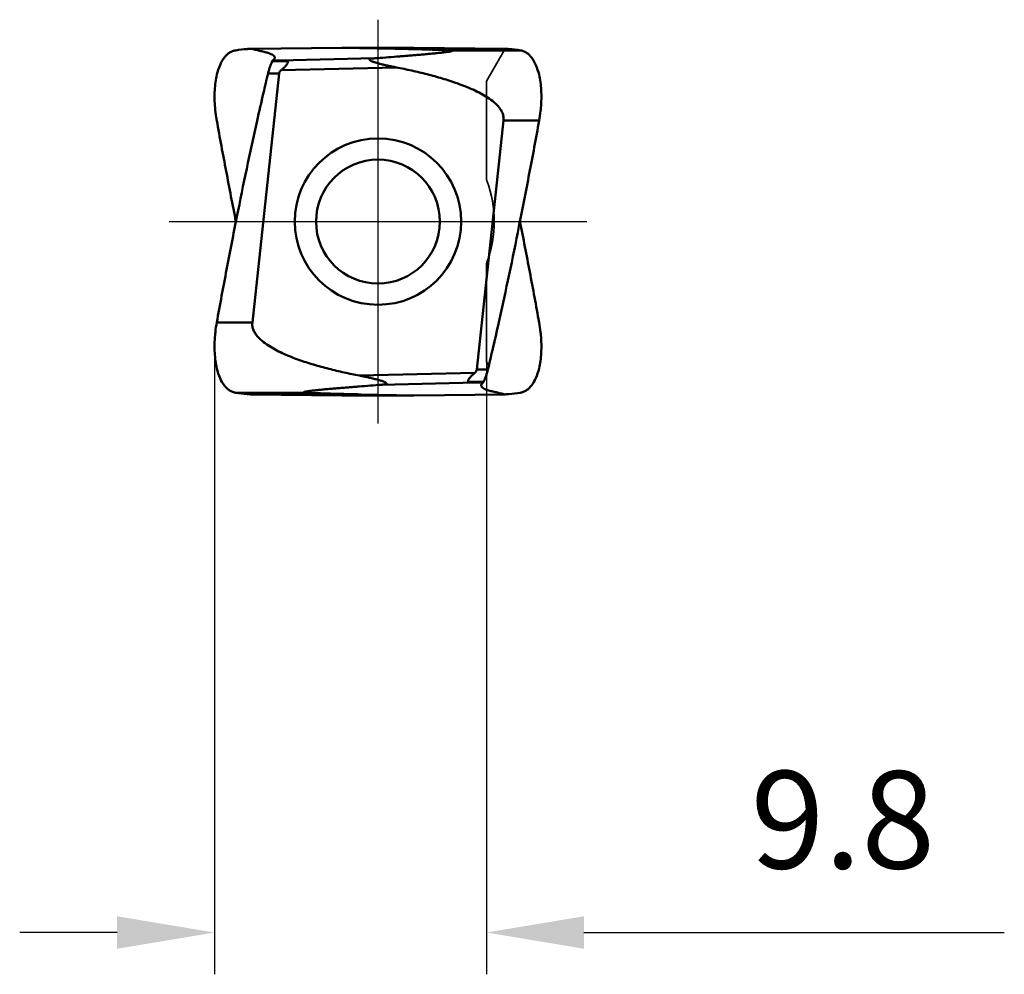
# Model space of a CAD drawing. Units: millimetres. Extents: x -78 to 41, y -27 to 37.
# Drawn here: x -78 to -43, y -27 to 7 of the extents above; entities that cross this region are included whole.
import ezdxf

# ---------------------------------------------------------------- set-up
doc = ezdxf.new("R2010")
doc.units = ezdxf.units.MM
doc.linetypes.add('CENTER2', pattern=[28.575, 19.05, -3.175, 3.175, -3.175])
doc.linetypes.add('DASHED2', pattern=[9.525, 6.35, -3.175])
for name, color, linetype, lineweight in [('SKVIEW1', 4, 'Continuous', 50), ('SKVIEW2', 7, 'Continuous', 25), ('SKVIEW3', 1, 'DASHED2', 35), ('SKVIEW4', 2, 'CENTER2', 25)]:
    doc.layers.add(name, color=color, linetype=linetype, lineweight=lineweight)
doc.styles.add('simplex', font='txt.shx', dxfattribs={"height": 3.5})
doc.dimstyles.new('コピー - ISO-25', dxfattribs={"dimscale": 0, "dimtxt": 3.5, "dimasz": 3.5, "dimexe": 1.5, "dimexo": 0, "dimgap": 2.3, "dimtad": 1, "dimdec": 8, "dimdsep": 46, "dimtxsty": 'simplex', "dimcen": 0.09, "dimclrd": 256, "dimclre": 256, "dimclrt": 256, "dimadec": 0, "dimazin": 0, "dimtfac": 1, "dimtofl": 0, "dimtmove": 0, "dimatfit": 3, "dimfxl": 1, "dimtolj": 1, "dimlwd": -1, "dimlwe": -1, "dimarcsym": 0})

# ---------------------------------------------------------------- blocks, each defined once
blk = doc.blocks.new('*D3')
at = {"layer": 'Defpoints', "color": 0}
for p in [(-71.165, -4.429), (-61.393, -5.043), (-61.393, -25.536)]:
    blk.add_point(p, dxfattribs=at)
at = {"layer": 'SKVIEW2'}
for p, q in [((-71.165, -4.429), (-71.165, -27.036)), ((-61.393, -5.043), (-61.393, -27.036)), ((-74.665, -25.536), (-78.165, -25.536)), ((-57.893, -25.536), (-42.793, -25.536))]:
    blk.add_line(p, q, dxfattribs=at)
for points in [[(-74.665, -26.12), (-74.665, -24.953), (-71.165, -25.536)], [(-57.893, -24.953), (-57.893, -26.12), (-61.393, -25.536)]]:
    blk.add_solid(points, dxfattribs=at)
at = {"layer": 'SKVIEW2', "insert": (-48.593, -21.486), "char_height": 3.5, "attachment_point": 5, "style": 'simplex'}
blk.add_mtext('\\A1;9.8', dxfattribs=at)

msp = doc.modelspace()

# ---------------------------------------------------------------- linework, layer by layer
at = {"layer": 'SKVIEW1'}
for p, q in [((-66.59584819, 6.24446933), (-69.86070026, 6.20750001)), ((-63.99277267, 6.24446933), (-66.59584819, 6.24446933)), ((-66.59584819, 6.24446933), (-64.68392126, 6.2075)), ((-60.72791991, 6.20750001), (-64.68392126, 6.2075)), ((-60.72791994, 6.20749995), (-63.99277267, 6.24446933)), ((-60.18329372, 6.14848937), (-62.75498341, 6.14848937)), ((-69.08927173, 5.75917675), (-68.56632013, 5.75917675)), ((-68.8362948, 5.78220324), (-69.07937614, 5.78454796)), ((-69.00258333, 5.87373905), (-69.00118483, 5.88452885)), ((-68.8362948, 5.78220324), (-65.41364178, 5.86322733)), ((-69.80702372, -3.62557783), (-68.84381444, 5.31980666)), ((-68.84381445, 5.31980666), (-69.24229499, 5.31980632)), ((-64.63192522, 5.53504002), (-68.76915164, 5.43709988)), ((-60.7815972, 3.62557858), (-61.74480642, -5.31980666)), ((-60.78159717, 3.62557857), (-59.50356417, 3.62557738)), ((-71.08505638, -3.62557727), (-69.80702374, -3.62557783)), ((-65.95669564, -5.53504002), (-61.81946923, -5.43709988)), ((-61.74480641, -5.31980666), (-61.34632587, -5.31980632)), ((-61.75232606, -5.78220324), (-65.17497908, -5.86322733)), ((-61.49934913, -5.75917675), (-62.02230073, -5.75917675)), ((-61.75232606, -5.78220324), (-61.50924472, -5.78454796)), ((-61.58603758, -5.87373905), (-61.58743604, -5.8845286)), ((-70.40532738, -6.14848939), (-67.83363694, -6.14848939)), ((-69.86070114, -6.2075), (-65.90469961, -6.2075)), ((-66.59584819, -6.24446933), (-69.86070114, -6.2075)), ((-66.59584819, -6.24446933), (-63.99277267, -6.24446933)), ((-63.99277267, -6.24446933), (-65.90469961, -6.2075)), ((-60.72792063, -6.20749999), (-63.99277267, -6.24446933))]:
    msp.add_line(p, q, dxfattribs=at)
for radius in [2.98823245, 2.225]:
    msp.add_circle((-65.29431043, 0), radius, dxfattribs=at)
for centre, start_param, end_param in [((-72.44140842, 5.35016698), 0.0838306203, 0.380719557), ((-58.14721245, -5.35016698), 3.2254232739, 3.5223122106)]:
    msp.add_ellipse(centre, major_axis=(3.89022914, 0.39586131), ratio=0.0446328115, start_param=start_param, end_param=end_param, dxfattribs=at)
for points, knots in [([(-71.07988106, 5.2772069), (-71.05165466, 5.39485513), (-70.98412632, 5.60945293), (-70.85248945, 5.84768027), (-70.72566428, 5.99013697), (-70.62610655, 6.06921046), (-70.51904354, 6.1238382), (-70.44317149, 6.14325115), (-70.40533859, 6.14848988)], [0, 0, 0, 0, 0.3114231087, 0.5763350723, 0.6927967891, 0.8003940332, 0.9016880692, 1, 1, 1, 1]), ([(-69.86070521, 6.20750008), (-69.90628221, 6.20392115), (-70.08823219, 6.18828341), (-70.26972038, 6.16726679), (-70.40532753, 6.14848937)], [0, 0, 0, 0, 0.2503434594, 1, 1, 1, 1]), ([(-69.00118482, 5.88452885), (-69.00096752, 5.89204027), (-69.0032949, 5.90797896), (-69.01491725, 5.93091791), (-69.03429441, 5.95321651), (-69.07376512, 5.98496938), (-69.14502687, 6.02204092), (-69.23100363, 6.05321655), (-69.31499168, 6.07810115), (-69.38827016, 6.09654217), (-69.46556518, 6.11472705), (-69.57055456, 6.13972781), (-69.70228068, 6.17071185), (-69.80782273, 6.19528563), (-69.86070004, 6.20750001)], [0, 0, 0, 0, 0.0237806404, 0.0498636432, 0.0803303835, 0.1165920338, 0.2095994799, 0.332672076, 0.4057767535, 0.486719437, 0.5717621162, 0.6570678232, 0.8282577693, 1, 1, 1, 1]), ([(-65.41364178, 5.86322733), (-65.28059804, 5.87309292), (-65.01514456, 5.89298844), (-64.68382442, 5.91847794), (-64.41989504, 5.93929386), (-64.22300173, 5.95511894), (-64.0270246, 5.97121799), (-63.83218182, 5.98764051), (-63.6387907, 6.0044532), (-63.44734127, 6.02174713), (-63.25866189, 6.03965491), (-63.10377857, 6.05536447), (-62.9825751, 6.06863918), (-62.89483881, 6.07890807), (-62.82377881, 6.08799479), (-62.76927823, 6.09572863), (-62.73105892, 6.10165348), (-62.6958641, 6.10780231), (-62.66906412, 6.11335318), (-62.65074203, 6.11812728), (-62.64000658, 6.12166325), (-62.63287808, 6.12481517), (-62.62821381, 6.12847042), (-62.6288939, 6.13179456), (-62.6310591, 6.13356437), (-62.6343297, 6.13522497), (-62.63895373, 6.13678895), (-62.64478615, 6.13827241), (-62.65463096, 6.1402252), (-62.669024, 6.14226742), (-62.68820102, 6.14426504), (-62.71713832, 6.14656364), (-62.73961656, 6.14778391), (-62.75498369, 6.14848927)], [0, 0, 0, 0, 0.1365475891, 0.2724604243, 0.3401165198, 0.4075249502, 0.4746356252, 0.5413797375, 0.6076585302, 0.6733227804, 0.7381305162, 0.8016438916, 0.8326611742, 0.8629262372, 0.892056802, 0.9059811244, 0.9192690037, 0.9316348407, 0.9425667242, 0.9472196345, 0.9510914349, 0.9539409868, 0.9556114184, 0.9562534024, 0.9571174747, 0.958360915, 0.9600237253, 0.9620901065, 0.9645225916, 0.9702906712, 0.9769623711, 0.984254788, 1, 1, 1, 1]), ([(-62.75498369, 6.14848927), (-63.07131003, 6.16300694), (-63.71422486, 6.18602515), (-64.35734818, 6.20118589), (-64.68392126, 6.2075)], [0, 0, 0, 0, 0.4922470776, 1, 1, 1, 1]), ([(-60.72791607, 6.20750008), (-60.68233906, 6.20392114), (-60.50038907, 6.18828341), (-60.31890087, 6.16726678), (-60.18329372, 6.14848937)], [0, 0, 0, 0, 0.2503434595, 1, 1, 1, 1]), ([(-60.18331603, 6.14849084), (-60.14548281, 6.1432526), (-60.06961007, 6.12384053), (-59.9625459, 6.06921364), (-59.8629871, 5.99014059), (-59.73616053, 5.84768393), (-59.60452227, 5.60945557), (-59.53699338, 5.39485657), (-59.50876677, 5.27720761)], [0, 0, 0, 0, 0.0983120462, 0.1996060283, 0.3072031344, 0.4236647106, 0.6885765762, 1, 1, 1, 1]), ([(-69.24229493, 5.31981174), (-69.23183878, 5.36341047), (-69.20901561, 5.44780818), (-69.16207561, 5.59607102), (-69.1159127, 5.69669517), (-69.08927173, 5.75917671)], [0, 0, 0, 0, 0.2886306705, 0.5627307554, 1, 1, 1, 1]), ([(-69.07937614, 5.78454795), (-69.06873836, 5.79126478), (-69.04993363, 5.805074), (-69.02085936, 5.83240667), (-69.00557386, 5.85717967), (-69.00238016, 5.873743)], [0, 0, 0, 0, 0.3140290474, 0.5789501508, 1, 1, 1, 1]), ([(-68.56632013, 5.75917671), (-68.55958357, 5.75643269), (-68.54736275, 5.75032727), (-68.53429023, 5.73440001), (-68.53286811, 5.71423845), (-68.53921147, 5.6940693), (-68.54993468, 5.67319825), (-68.56894319, 5.64389945), (-68.59772607, 5.60717838), (-68.63627253, 5.56351667), (-68.6781544, 5.52012436), (-68.72250434, 5.47769003), (-68.75338453, 5.45043773), (-68.76915159, 5.43709983)], [0, 0, 0, 0, 0.0510814516, 0.0946116227, 0.137592437, 0.1865786292, 0.2418734224, 0.301958673, 0.4316045731, 0.5690556406, 0.7108710934, 0.854972506, 1, 1, 1, 1]), ([(-64.63192516, 5.53504), (-64.68488626, 5.54529492), (-64.79066314, 5.56638798), (-64.92250786, 5.59440794), (-65.02762705, 5.6180081), (-65.10617982, 5.63636572), (-65.18438636, 5.65548928), (-65.26210766, 5.67552727), (-65.33909642, 5.69671044), (-65.402486, 5.71567958), (-65.45230312, 5.73204845), (-65.4887456, 5.74500931), (-65.52387687, 5.75891327), (-65.55171503, 5.77175092), (-65.57196698, 5.7832465), (-65.5849161, 5.79232881), (-65.59480997, 5.80179944), (-65.6002814, 5.81324777), (-65.59572343, 5.82466747), (-65.5854641, 5.83205004), (-65.57251044, 5.8380759), (-65.55744394, 5.84295569), (-65.54114768, 5.84703497), (-65.5180535, 5.85166521), (-65.48804958, 5.85614417), (-65.45116738, 5.86020797), (-65.42622524, 5.86229423), (-65.41364178, 5.86322733)], [0, 0, 0, 0, 0.1332044738, 0.2663278952, 0.3328200196, 0.3992311075, 0.4655195218, 0.5316190474, 0.5974148708, 0.6626818285, 0.6949769887, 0.7268903315, 0.7581721112, 0.7882630941, 0.8024735186, 0.8156580464, 0.8271447583, 0.8363494311, 0.8447910779, 0.8549551478, 0.8669136373, 0.8800609315, 0.8939696517, 0.9083878521, 0.938202341, 0.9688426684, 1, 1, 1, 1]), ([(-68.76915164, 5.43709988), (-68.78721851, 5.42181648), (-68.81261832, 5.39619518), (-68.83624636, 5.3548136), (-68.84254676, 5.331573), (-68.84381444, 5.31980666)], [0, 0, 0, 0, 0.4998045736, 0.7500484291, 1, 1, 1, 1]), ([(-60.7815972, 3.62557858), (-60.77656145, 3.67234524), (-60.77932391, 3.76779433), (-60.82046553, 3.90424207), (-60.88922635, 4.02860915), (-61.00564979, 4.1774703), (-61.18166964, 4.3362724), (-61.41546744, 4.49598564), (-61.66256671, 4.63420633), (-61.91786196, 4.75633351), (-62.17874668, 4.86593799), (-62.5319114, 4.9985441), (-62.98081392, 5.1434665), (-63.52661429, 5.29289016), (-64.07731699, 5.42299337), (-64.44677233, 5.49918865), (-64.63192522, 5.53504002)], [0, 0, 0, 0, 0.0311851342, 0.0623893644, 0.0936200253, 0.1248680954, 0.1873188169, 0.2498150865, 0.3123249719, 0.3748398726, 0.4373568675, 0.4998747627, 0.624900534, 0.7499316316, 0.8749651571, 1, 1, 1, 1]), ([(-71.14718227, 4.08551847), (-71.16556837, 4.29530655), (-71.17295302, 4.60496862), (-71.13534199, 5.00280316), (-71.10111294, 5.18873277), (-71.07988556, 5.27720865)], [0, 0, 0, 0, 0.5274187213, 0.7721278771, 1, 1, 1, 1]), ([(-59.44147413, 4.08552775), (-59.4230886, 4.29531396), (-59.41570447, 4.60497323), (-59.45331544, 5.00280423), (-59.4875442, 5.18873224), (-59.50877135, 5.2772074)], [0, 0, 0, 0, 0.5274185879, 0.7721277488, 1, 1, 1, 1]), ([(-71.08512076, 3.62558651), (-71.09208609, 3.66389458), (-71.11802714, 3.81643945), (-71.13703992, 3.97017027), (-71.14714945, 4.08552274)], [0, 0, 0, 0, 0.2516380699, 1, 1, 1, 1]), ([(-59.44147016, 4.0855216), (-59.44482024, 4.04729639), (-59.46015862, 3.89331877), (-59.48268402, 3.74006271), (-59.5035003, 3.62557798)], [0, 0, 0, 0, 0.2479859011, 1, 1, 1, 1]), ([(-71.08505636, 3.62557738), (-71.02983896, 3.32303106), (-70.91904025, 2.71800847), (-70.69236004, 1.5089255), (-70.51624722, 0.60327427), (-70.39650301, -0.00001903)], [0, 0, 0, 0, 0.2500061426, 0.5000085086, 1, 1, 1, 1]), ([(-70.36037375, 0.18164884), (-70.2461615, 0.75453977), (-70.01165995, 1.89908861), (-69.7641209, 3.04088831), (-69.63736312, 3.61110197)], [0, 0, 0, 0, 0.5000136605, 1, 1, 1, 1]), ([(-59.50356417, 3.62557738), (-59.56062399, 3.30768051), (-59.67770345, 2.67242413), (-59.8571382, 1.72026773), (-60.04007931, 0.76879291), (-60.16510703, 0.13507952), (-60.22824709, -0.18164885)], [0, 0, 0, 0, 0.2500062768, 0.5000088684, 0.7500065675, 1, 1, 1, 1]), ([(-71.08505638, -3.62557727), (-71.02718115, -3.30782794), (-70.9107178, -2.672463), (-70.67210211, -1.4028131), (-70.48665471, -0.45181212), (-70.36037375, 0.18164884)], [0, 0, 0, 0, 0.2500065539, 0.5000090966, 1, 1, 1, 1]), ([(-59.50356416, -3.62557738), (-59.55913361, -3.32309568), (-59.66972533, -2.71803619), (-59.83941968, -1.81115432), (-60.01382412, -0.90518289), (-60.13225314, -0.30162698), (-60.19211956, 0.00001865)], [0, 0, 0, 0, 0.2500057809, 0.5000078734, 0.7500062086, 1, 1, 1, 1]), ([(-60.22824709, -0.18164885), (-60.34245934, -0.75453978), (-60.57696093, -1.8990886), (-60.82449996, -3.04088831), (-60.95125774, -3.61110197)], [0, 0, 0, 0, 0.5000136605, 1, 1, 1, 1]), ([(-71.14714944, -4.08552167), (-71.14379935, -4.04729641), (-71.12846095, -3.89331863), (-71.10593552, -3.7400624), (-71.08511921, -3.62557755)], [0, 0, 0, 0, 0.2479858998, 1, 1, 1, 1]), ([(-69.80702372, -3.62557783), (-69.8120595, -3.67234451), (-69.80929703, -3.7677936), (-69.76815563, -3.90424142), (-69.69939489, -4.02860859), (-69.58297153, -4.17746984), (-69.4069517, -4.33627203), (-69.17315389, -4.49598535), (-68.92605461, -4.63420609), (-68.67075933, -4.75633333), (-68.40987457, -4.86593783), (-68.0567098, -4.99854399), (-67.60780721, -5.14346642), (-67.06200676, -5.29289011), (-66.51130396, -5.42299335), (-66.14184857, -5.49918864), (-65.95669564, -5.53504002)], [0, 0, 0, 0, 0.0311851362, 0.0623893663, 0.0936200271, 0.1248680971, 0.1873188182, 0.2498150878, 0.312324973, 0.3748398737, 0.4373568684, 0.4998747635, 0.6249005346, 0.7499316321, 0.8749651573, 1, 1, 1, 1]), ([(-59.44147016, -4.0855216), (-59.44482024, -4.04729638), (-59.46015862, -3.89331877), (-59.48268402, -3.74006271), (-59.5035003, -3.62557798)], [0, 0, 0, 0, 0.2479859011, 1, 1, 1, 1]), ([(-71.14714687, -4.0855278), (-71.16553239, -4.295314), (-71.17291652, -4.60497326), (-71.13530555, -5.00280424), (-71.10107679, -5.18873225), (-71.07984964, -5.2772074)], [0, 0, 0, 0, 0.5274185875, 0.7721277484, 1, 1, 1, 1]), ([(-59.44147414, -4.08552775), (-59.42308861, -4.29531396), (-59.41570448, -4.60497323), (-59.45331545, -5.00280423), (-59.48754421, -5.18873224), (-59.50877136, -5.2772074)], [0, 0, 0, 0, 0.5274185878, 0.7721277487, 1, 1, 1, 1]), ([(-70.40534139, -6.14848981), (-70.44317422, -6.14325105), (-70.51904613, -6.12383807), (-70.62610894, -6.06921037), (-70.72566649, -5.99013702), (-70.85249147, -5.84768062), (-70.98412818, -5.60945385), (-71.05165652, -5.39485655), (-71.07988294, -5.27720861)], [0, 0, 0, 0, 0.0983119598, 0.1996060308, 0.3072033043, 0.4236650368, 0.6885769787, 1, 1, 1, 1]), ([(-60.18331603, -6.14849084), (-60.14548281, -6.1432526), (-60.06961006, -6.12384053), (-59.9625459, -6.06921364), (-59.8629871, -5.99014059), (-59.73616053, -5.84768393), (-59.60452227, -5.60945557), (-59.53699338, -5.39485657), (-59.50876676, -5.27720761)], [0, 0, 0, 0, 0.0983120462, 0.1996060283, 0.3072031344, 0.4236647106, 0.6885765762, 1, 1, 1, 1]), ([(-65.9566957, -5.53504), (-65.9037346, -5.54529492), (-65.79795771, -5.56638798), (-65.666113, -5.59440794), (-65.5609938, -5.6180081), (-65.48244103, -5.63636572), (-65.40423449, -5.65548928), (-65.32651319, -5.67552727), (-65.24952443, -5.69671044), (-65.18613485, -5.71567959), (-65.13631772, -5.73204845), (-65.09987525, -5.74500931), (-65.06474398, -5.75891327), (-65.03690582, -5.77175092), (-65.01665387, -5.78324651), (-65.00370475, -5.79232881), (-64.9938109, -5.80179945), (-64.98833946, -5.81324777), (-64.99289743, -5.82466748), (-65.00315677, -5.83205004), (-65.01611043, -5.8380759), (-65.03117693, -5.84295569), (-65.04747318, -5.84703497), (-65.07056736, -5.85166521), (-65.10057128, -5.85614417), (-65.13745348, -5.86020797), (-65.16239562, -5.86229423), (-65.17497908, -5.86322733)], [0, 0, 0, 0, 0.1332044762, 0.2663278999, 0.3328200255, 0.3992311147, 0.4655195302, 0.5316190569, 0.5974148818, 0.6626818408, 0.6949770017, 0.7268903442, 0.7581721256, 0.7882631059, 0.8024735294, 0.8156580558, 0.827144764, 0.8363494273, 0.8447910846, 0.8549551601, 0.8669136429, 0.8800609342, 0.8939696525, 0.9083878517, 0.9382023405, 0.9688426679, 1, 1, 1, 1]), ([(-62.02230073, -5.75917671), (-62.02903729, -5.75643269), (-62.04125811, -5.75032727), (-62.05433063, -5.73440001), (-62.05575275, -5.71423846), (-62.0494094, -5.69406931), (-62.03868618, -5.67319826), (-62.01967768, -5.64389946), (-61.99089479, -5.60717838), (-61.95234833, -5.56351668), (-61.91046647, -5.52012437), (-61.86611652, -5.47769003), (-61.83523633, -5.45043773), (-61.81946927, -5.43709983)], [0, 0, 0, 0, 0.0510814594, 0.094611618, 0.1375924165, 0.1865786052, 0.2418734028, 0.3019586538, 0.4316045569, 0.5690556285, 0.7108710851, 0.8549725021, 1, 1, 1, 1]), ([(-61.81946923, -5.43709988), (-61.80140235, -5.42181648), (-61.77600254, -5.39619518), (-61.7523745, -5.3548136), (-61.7460741, -5.331573), (-61.74480642, -5.31980666)], [0, 0, 0, 0, 0.4998045736, 0.750048429, 1, 1, 1, 1]), ([(-61.34632593, -5.31981174), (-61.35678208, -5.36341047), (-61.37960525, -5.44780818), (-61.42654525, -5.59607102), (-61.47270816, -5.69669517), (-61.49934913, -5.75917671)], [0, 0, 0, 0, 0.2886306705, 0.5627307554, 1, 1, 1, 1]), ([(-65.17497908, -5.86322733), (-65.30802282, -5.87309292), (-65.5734763, -5.89298844), (-65.90479644, -5.91847794), (-66.16872582, -5.93929386), (-66.36561913, -5.95511894), (-66.56159626, -5.97121799), (-66.75643904, -5.98764051), (-66.94983016, -6.0044532), (-67.14127959, -6.02174713), (-67.32995897, -6.03965491), (-67.4848423, -6.05536447), (-67.60604576, -6.06863918), (-67.69378205, -6.07890807), (-67.76484205, -6.08799479), (-67.81934264, -6.09572863), (-67.85756194, -6.10165348), (-67.89275676, -6.10780231), (-67.91955674, -6.11335318), (-67.93787883, -6.11812728), (-67.94861428, -6.12166325), (-67.95574278, -6.12481517), (-67.96040705, -6.12847042), (-67.95972696, -6.13179456), (-67.95756176, -6.13356437), (-67.95429116, -6.13522497), (-67.94966713, -6.13678895), (-67.94383471, -6.13827241), (-67.9339899, -6.1402252), (-67.91959686, -6.14226742), (-67.90041984, -6.14426504), (-67.87148254, -6.14656364), (-67.8490043, -6.14778391), (-67.83363717, -6.14848927)], [0, 0, 0, 0, 0.1365475891, 0.2724604243, 0.3401165198, 0.4075249502, 0.4746356252, 0.5413797375, 0.6076585302, 0.6733227804, 0.7381305162, 0.8016438916, 0.8326611742, 0.8629262372, 0.892056802, 0.9059811244, 0.9192690037, 0.9316348407, 0.9425667242, 0.9472196345, 0.9510914349, 0.9539409868, 0.9556114184, 0.9562534024, 0.9571174747, 0.958360915, 0.9600237253, 0.9620901065, 0.9645225916, 0.9702906712, 0.976962371, 0.9842547882, 1, 1, 1, 1]), ([(-61.58743604, -5.8845286), (-61.58765336, -5.89204003), (-61.58532604, -5.90797872), (-61.57370376, -5.93091769), (-61.55432666, -5.95321631), (-61.51485602, -5.98496921), (-61.44359431, -6.02204079), (-61.35761757, -6.05321643), (-61.27362952, -6.07810106), (-61.20035101, -6.09654209), (-61.12305595, -6.11472699), (-61.0180665, -6.13972776), (-60.88634029, -6.17071183), (-60.78079816, -6.19528562), (-60.72792082, -6.20750001)], [0, 0, 0, 0, 0.0237806392, 0.0498636186, 0.0803303235, 0.1165919348, 0.2095993109, 0.3326718646, 0.4057765331, 0.4867192201, 0.5717619308, 0.6570676751, 0.8282576948, 1, 1, 1, 1]), ([(-61.50924472, -5.78454796), (-61.5198825, -5.79126478), (-61.53868723, -5.80507401), (-61.5677615, -5.83240667), (-61.58304701, -5.85717968), (-61.5862407, -5.873743)], [0, 0, 0, 0, 0.314029047, 0.5789501505, 1, 1, 1, 1]), ([(-69.86070525, -6.20750007), (-69.90628223, -6.20392114), (-70.08823215, -6.18828342), (-70.26972028, -6.1672668), (-70.40532738, -6.14848939)], [0, 0, 0, 0, 0.2503434593, 1, 1, 1, 1]), ([(-67.83363717, -6.14848927), (-67.51731084, -6.16300693), (-66.874396, -6.18602515), (-66.23127268, -6.20118589), (-65.90469961, -6.2075)], [0, 0, 0, 0, 0.4922470777, 1, 1, 1, 1]), ([(-60.72791607, -6.20750008), (-60.68233906, -6.20392115), (-60.50038907, -6.18828341), (-60.31890087, -6.16726678), (-60.18329372, -6.14848937)], [0, 0, 0, 0, 0.2503434595, 1, 1, 1, 1])]:
    msp.add_open_spline(points, degree=3, knots=knots, dxfattribs=at)
for points in [[(-69.08927173, 5.75917675), (-69.08571537, 5.76752868), (-69.08240745, 5.77599147), (-69.07937614, 5.78454796)], [(-69.40722339, 4.62130221), (-69.35303548, 4.85432162), (-69.29805956, 5.08715919), (-69.24229499, 5.31980632)], [(-69.63736312, 3.61110197), (-69.56206673, 3.94815503), (-69.48535151, 4.28489426), (-69.40722339, 4.62130221)], [(-60.95125774, -3.61110197), (-61.02655414, -3.94815504), (-61.10326935, -4.28489427), (-61.18139747, -4.62130222)], [(-61.18139747, -4.62130222), (-61.23558538, -4.85432163), (-61.2905613, -5.08715919), (-61.34632587, -5.31980632)], [(-61.49934913, -5.75917675), (-61.50290549, -5.76752868), (-61.50621341, -5.77599147), (-61.50924472, -5.78454796)]]:
    msp.add_open_spline(points, degree=3, dxfattribs=at)
at = {"layer": 'SKVIEW3'}
for p, q in [((-60.97871523, 5.77009576), (-60.72868056, 6.20802254)), ((-61.39331806, 5.04393337), (-60.97871523, 5.77009576)), ((-61.39431043, 1.5445469), (-61.39431043, 5.04461425)), ((-61.39431043, -4.97475823), (-61.39431043, -1.54454666)), ((-61.3137148, -5.18335559), (-61.39331803, -5.04393335))]:
    msp.add_line(p, q, dxfattribs=at)
for centre, radius, start, end in [((-61.09431043, 1.54454686), 0.3, 180.000014634, 200.190592388), ((-65.29431043, 0), 4.175, 339.809012559, 20.190987381), ((-61.09431043, -1.54454686), 0.3, 159.809408451, 179.999985366)]:
    msp.add_arc(centre, radius, start, end, dxfattribs=at)
msp.add_open_spline([(-61.39356079, -4.97424096), (-61.39356079, -4.98542104), (-61.39536325, -5.00865203), (-61.39331803, -5.03187365), (-61.39331803, -5.04393335)], degree=3, knots=[0, 0, 0, 0, 0.4810750459, 1, 1, 1, 1], dxfattribs=at)
at = {"layer": 'SKVIEW4'}
for p, q in [((-65.29431043, 7.24950943), (-65.29431043, -7.24950943)), ((-72.79992137, 0), (-57.78869949, 0))]:
    msp.add_line(p, q, dxfattribs=at)

# ---------------------------------------------------------------- dimensions: what is measured, and where the dimension line sits
at = {"layer": 'SKVIEW2'}
dim = msp.add_linear_dim(base=(-61.39331849, -25.53642971), p1=(-71.16471733, -4.42884258), p2=(-61.39331849, -5.04349594), dimstyle='コピー - ISO-25', override={"dimscale": 1, "dimdec": 1, "dimtxsty": 'simplex'}, dxfattribs=at)
dim.commit()
dim.dimension.update_dxf_attribs({"geometry": '*D3', "text_midpoint": (-48.59331849, -21.48642971)})

doc.saveas('drawing.dxf')
